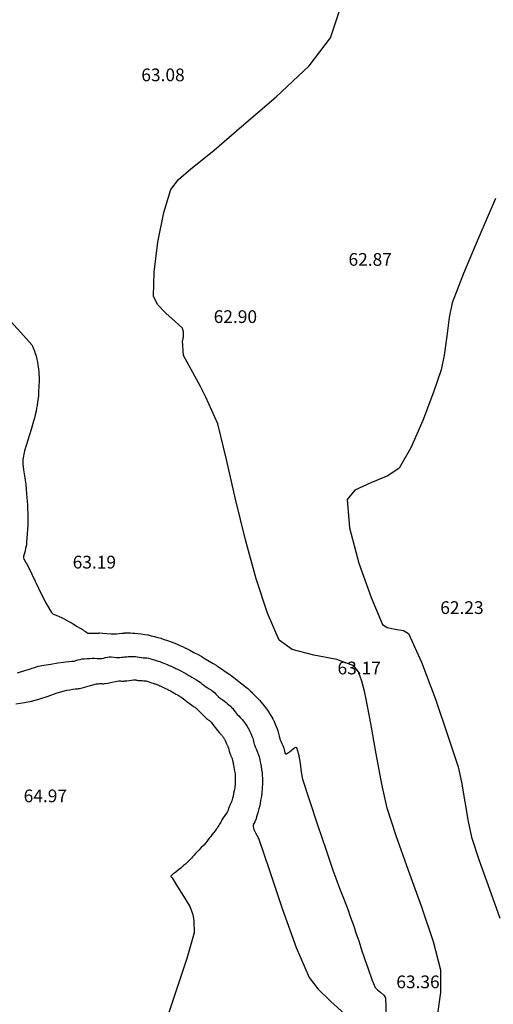
# Model space of a CAD drawing. Units: metres. Extents: x -132977 to -20998, y -286672 to -218598.
# Drawn here: x -23656 to -23634, y -284682 to -284636 of the extents above; entities that cross this region are included whole.
import ezdxf

# ---------------------------------------------------------------- set-up
doc = ezdxf.new("R2010")
doc.units = ezdxf.units.M
doc.header["$LTSCALE"] = 3
doc.layers.add('0 xref levantamento novo', color=7, linetype='Continuous', lineweight=0)
for name, color, linetype in [('NDTB_final$0$COTAS', 250, 'Continuous'), ('NDTB_final$0$CURVAS_DE_NIVEL_MESTRAS', 250, 'Continuous'), ('NDTB_final$0$CURVAS_DE_NIVEL_SECUNDARIAS', 250, 'Continuous')]:
    doc.layers.add(name, color=color, linetype=linetype)
doc.styles.add('NDTB_final$0$PLOTTER_1', font='monotxt.shx')

# ---------------------------------------------------------------- blocks, each defined once
blk = doc.blocks.new('NDTB_final')
at = {"layer": 'NDTB_final$0$CURVAS_DE_NIVEL_MESTRAS'}
blk.add_polyline3d([(-23633.696, -284644.169, 62.5), (-23634.482, -284645.99, 62.5), (-23635.208, -284647.7, 62.5), (-23635.739, -284649.085, 62.5), (-23635.739, -284649.085, 62.5), (-23635.889, -284649.773, 62.5), (-23636.003, -284650.656, 62.5), (-23636.115, -284651.54, 62.5), (-23636.258, -284652.229, 62.5), (-23636.258, -284652.229, 62.5), (-23636.623, -284653.295, 62.5), (-23637.126, -284654.614, 62.5), (-23637.69, -284655.901, 62.5), (-23638.242, -284656.872, 62.5), (-23638.242, -284656.872, 62.5), (-23638.78, -284657.234, 62.5), (-23639.586, -284657.555, 62.5), (-23640.333, -284657.9, 62.5), (-23640.691, -284658.335, 62.5), (-23640.691, -284658.335, 62.5), (-23640.58, -284659.676, 62.5), (-23640.143, -284661.332, 62.5), (-23639.566, -284662.962, 62.5), (-23639.035, -284664.228, 62.5), (-23639.035, -284664.228, 62.5), (-23638.809, -284664.373, 62.5), (-23638.424, -284664.442, 62.5), (-23638.036, -284664.509, 62.5), (-23637.8, -284664.65, 62.5), (-23637.8, -284664.65, 62.5), (-23637.192, -284666.002, 62.5), (-23636.534, -284667.745, 62.5), (-23635.926, -284669.51, 62.5), (-23635.47, -284670.928, 62.5), (-23635.47, -284670.928, 62.5), (-23635.303, -284671.655, 62.5), (-23635.145, -284672.58, 62.5), (-23634.992, -284673.507, 62.5), (-23634.837, -284674.238, 62.5), (-23634.837, -284674.238, 62.5), (-23634.476, -284675.332, 62.5), (-23633.978, -284676.689, 62.5), (-23633.501, -284678.052, 62.5)], dxfattribs=at)
at = {"layer": 'NDTB_final$0$CURVAS_DE_NIVEL_SECUNDARIAS'}
for points, elevation in [([(-23636.464, -284682.882), (-23636.284, -284681.55), (-23636.28, -284680.498), (-23636.28, -284680.498), (-23636.623, -284679.167), (-23637.172, -284677.534), (-23637.802, -284675.804), (-23638.391, -284674.182), (-23638.815, -284672.872), (-23638.815, -284672.872), (-23639.065, -284671.743), (-23639.322, -284670.313), (-23639.571, -284668.881), (-23639.796, -284667.745), (-23639.796, -284667.745), (-23639.879, -284667.367), (-23640, -284666.894), (-23640.165, -284666.451), (-23640.382, -284666.166), (-23640.382, -284666.166), (-23641.178, -284665.88), (-23642.26, -284665.67), (-23643.284, -284665.407), (-23643.905, -284664.964), (-23643.905, -284664.964), (-23644.454, -284663.692), (-23644.981, -284662.071), (-23645.481, -284660.236), (-23645.951, -284658.321), (-23646.387, -284656.459), (-23646.786, -284654.784), (-23647.349, -284653.527), (-23647.349, -284653.527), (-23647.349, -284653.527), (-23647.349, -284653.527), (-23647.349, -284653.527), (-23647.349, -284653.527), (-23647.349, -284653.527), (-23647.349, -284653.527), (-23647.349, -284653.527), (-23647.349, -284653.527), (-23647.349, -284653.527), (-23647.349, -284653.527), (-23647.349, -284653.527), (-23647.349, -284653.527), (-23647.349, -284653.527), (-23647.609, -284653.02), (-23647.609, -284653.02), (-23647.609, -284653.02), (-23647.609, -284653.02), (-23647.609, -284653.02), (-23647.609, -284653.02), (-23647.609, -284653.02), (-23648.409, -284651.555), (-23648.409, -284651.555), (-23648.409, -284651.555), (-23648.448, -284650.865), (-23648.448, -284650.865), (-23648.443, -284650.844), (-23648.436, -284650.816), (-23648.43, -284650.789), (-23648.426, -284650.767), (-23648.426, -284650.767), (-23648.422, -284650.746), (-23648.418, -284650.719), (-23648.414, -284650.692), (-23648.412, -284650.67), (-23648.412, -284650.67), (-23648.41, -284650.638), (-23648.408, -284650.598), (-23648.407, -284650.558), (-23648.407, -284650.526), (-23648.407, -284650.526), (-23648.408, -284650.509), (-23648.41, -284650.488), (-23648.412, -284650.467), (-23648.414, -284650.45), (-23648.414, -284650.45), (-23648.416, -284650.434), (-23648.42, -284650.415), (-23648.424, -284650.395), (-23648.427, -284650.379), (-23648.427, -284650.379), (-23648.43, -284650.368), (-23648.434, -284650.354), (-23648.439, -284650.339), (-23648.443, -284650.328), (-23648.443, -284650.328), (-23648.446, -284650.317), (-23648.451, -284650.304), (-23648.457, -284650.291), (-23648.462, -284650.281), (-23648.462, -284650.281), (-23648.8, -284649.963), (-23649.242, -284649.572), (-23649.632, -284649.159), (-23649.816, -284648.774), (-23649.816, -284648.774), (-23649.793, -284647.641), (-23649.613, -284646.225), (-23649.331, -284644.828), (-23648.999, -284643.75), (-23648.999, -284643.75), (-23648.643, -284643.274), (-23648.064, -284642.767), (-23647.443, -284642.288), (-23646.963, -284641.894), (-23646.963, -284641.894), (-23645.675, -284640.772), (-23644.039, -284639.379), (-23642.493, -284637.922), (-23641.479, -284636.607), (-23641.479, -284636.607), (-23641.033, -284635.289)], 63), ([(-23656.74, -284649.753), (-23656.076, -284650.474), (-23655.557, -284651.056), (-23655.557, -284651.056), (-23655.521, -284651.115), (-23655.488, -284651.196), (-23655.459, -284651.279), (-23655.436, -284651.345), (-23655.436, -284651.345), (-23655.413, -284651.414), (-23655.386, -284651.501), (-23655.36, -284651.588), (-23655.341, -284651.659), (-23655.341, -284651.659), (-23655.32, -284651.755), (-23655.296, -284651.877), (-23655.273, -284651.998), (-23655.258, -284652.096), (-23655.258, -284652.096), (-23655.245, -284652.199), (-23655.232, -284652.33), (-23655.221, -284652.46), (-23655.217, -284652.565), (-23655.217, -284652.565), (-23655.218, -284652.761), (-23655.225, -284653.008), (-23655.235, -284653.254), (-23655.246, -284653.45), (-23655.246, -284653.45), (-23655.261, -284653.583), (-23655.284, -284653.749), (-23655.31, -284653.914), (-23655.333, -284654.046), (-23655.333, -284654.046), (-23655.36, -284654.18), (-23655.397, -284654.349), (-23655.437, -284654.516), (-23655.471, -284654.649), (-23655.471, -284654.649), (-23655.591, -284655.051), (-23655.748, -284655.552), (-23655.895, -284656.056), (-23655.986, -284656.465), (-23655.986, -284656.465), (-23655.984, -284656.68), (-23655.946, -284656.949), (-23655.899, -284657.219), (-23655.865, -284657.435), (-23655.865, -284657.435), (-23655.846, -284657.618), (-23655.825, -284657.847), (-23655.804, -284658.076), (-23655.79, -284658.259), (-23655.79, -284658.259), (-23655.78, -284658.416), (-23655.769, -284658.612), (-23655.76, -284658.808), (-23655.753, -284658.965), (-23655.753, -284658.965), (-23655.75, -284659.099), (-23655.748, -284659.267), (-23655.748, -284659.435), (-23655.75, -284659.569), (-23655.75, -284659.569), (-23655.758, -284659.741), (-23655.771, -284659.955), (-23655.787, -284660.169), (-23655.801, -284660.339), (-23655.801, -284660.339), (-23655.812, -284660.429), (-23655.829, -284660.542), (-23655.849, -284660.655), (-23655.865, -284660.744), (-23655.865, -284660.744), (-23655.886, -284660.82), (-23655.917, -284660.915), (-23655.943, -284661.01), (-23655.951, -284661.088), (-23655.951, -284661.088), (-23655.932, -284661.148), (-23655.893, -284661.219), (-23655.849, -284661.288), (-23655.816, -284661.343), (-23655.816, -284661.343), (-23655.562, -284661.862), (-23655.247, -284662.513), (-23654.922, -284663.159), (-23654.636, -284663.66), (-23654.636, -284663.66), (-23654.548, -284663.733), (-23654.411, -284663.794), (-23654.267, -284663.847), (-23654.154, -284663.893), (-23654.154, -284663.893), (-23654.064, -284663.941), (-23653.952, -284664.002), (-23653.84, -284664.064), (-23653.751, -284664.115), (-23653.751, -284664.115), (-23653.614, -284664.196), (-23653.444, -284664.298), (-23653.273, -284664.401), (-23653.138, -284664.484), (-23653.138, -284664.484), (-23653.089, -284664.518), (-23653.03, -284664.563), (-23652.968, -284664.605), (-23652.915, -284664.628), (-23652.915, -284664.628), (-23652.802, -284664.638), (-23652.659, -284664.638), (-23652.516, -284664.633), (-23652.401, -284664.63), (-23652.401, -284664.63), (-23652.393, -284664.628), (-23652.382, -284664.626), (-23652.372, -284664.623), (-23652.364, -284664.622), (-23652.364, -284664.622), (-23652.21, -284664.633), (-23652.016, -284664.648), (-23651.822, -284664.661), (-23651.668, -284664.667), (-23651.668, -284664.667), (-23651.566, -284664.663), (-23651.438, -284664.651), (-23651.31, -284664.638), (-23651.208, -284664.627), (-23651.208, -284664.627), (-23651.196, -284664.626), (-23651.182, -284664.624), (-23651.168, -284664.622), (-23651.157, -284664.621), (-23651.157, -284664.621), (-23651.055, -284664.622), (-23650.926, -284664.624), (-23650.798, -284664.628), (-23650.696, -284664.633), (-23650.696, -284664.633), (-23650.565, -284664.649), (-23650.4, -284664.673), (-23650.236, -284664.698), (-23650.105, -284664.717), (-23650.105, -284664.717), (-23650.097, -284664.717), (-23650.086, -284664.718), (-23650.075, -284664.718), (-23650.066, -284664.719), (-23650.066, -284664.719), (-23649.936, -284664.752), (-23649.773, -284664.793), (-23649.611, -284664.835), (-23649.481, -284664.869), (-23649.481, -284664.869), (-23649.472, -284664.872), (-23649.462, -284664.875), (-23649.452, -284664.879), (-23649.443, -284664.882), (-23649.443, -284664.882), (-23649.316, -284664.927), (-23649.155, -284664.982), (-23648.995, -284665.039), (-23648.868, -284665.087), (-23648.868, -284665.087), (-23648.743, -284665.14), (-23648.587, -284665.209), (-23648.431, -284665.28), (-23648.307, -284665.336), (-23648.307, -284665.336), (-23648.297, -284665.34), (-23648.285, -284665.345), (-23648.274, -284665.351), (-23648.264, -284665.355), (-23648.264, -284665.355), (-23648.11, -284665.437), (-23647.916, -284665.539), (-23647.722, -284665.642), (-23647.568, -284665.724), (-23647.568, -284665.724), (-23647.559, -284665.729), (-23647.547, -284665.735), (-23647.536, -284665.742), (-23647.527, -284665.747), (-23647.527, -284665.747), (-23647.38, -284665.836), (-23647.197, -284665.947), (-23647.013, -284666.058), (-23646.867, -284666.148), (-23646.867, -284666.148), (-23646.85, -284666.16), (-23646.83, -284666.176), (-23646.809, -284666.192), (-23646.792, -284666.205), (-23646.792, -284666.205), (-23646.665, -284666.288), (-23646.504, -284666.391), (-23646.344, -284666.495), (-23646.218, -284666.579), (-23646.218, -284666.579), (-23646.205, -284666.59), (-23646.19, -284666.606), (-23646.175, -284666.623), (-23646.162, -284666.635), (-23646.162, -284666.635), (-23646.036, -284666.729), (-23645.877, -284666.847), (-23645.719, -284666.965), (-23645.594, -284667.061), (-23645.594, -284667.061), (-23645.499, -284667.14), (-23645.382, -284667.243), (-23645.266, -284667.346), (-23645.174, -284667.43), (-23645.174, -284667.43), (-23645.164, -284667.441), (-23645.152, -284667.457), (-23645.141, -284667.473), (-23645.131, -284667.485), (-23645.131, -284667.485), (-23645.045, -284667.574), (-23644.938, -284667.684), (-23644.83, -284667.795), (-23644.747, -284667.885), (-23644.747, -284667.885), (-23644.678, -284667.967), (-23644.593, -284668.073), (-23644.511, -284668.18), (-23644.447, -284668.267), (-23644.447, -284668.267), (-23644.389, -284668.355), (-23644.32, -284668.469), (-23644.251, -284668.583), (-23644.197, -284668.674), (-23644.197, -284668.674), (-23644.194, -284668.68), (-23644.19, -284668.688), (-23644.187, -284668.695), (-23644.184, -284668.702), (-23644.184, -284668.702), (-23644.141, -284668.797), (-23644.086, -284668.916), (-23644.033, -284669.036), (-23643.994, -284669.133), (-23643.994, -284669.133), (-23643.964, -284669.233), (-23643.931, -284669.36), (-23643.9, -284669.488), (-23643.875, -284669.59), (-23643.875, -284669.59), (-23643.873, -284669.596), (-23643.87, -284669.604), (-23643.867, -284669.611), (-23643.865, -284669.618), (-23643.865, -284669.618), (-23643.822, -284669.714), (-23643.768, -284669.834), (-23643.714, -284669.954), (-23643.674, -284670.051), (-23643.674, -284670.051), (-23643.659, -284670.113), (-23643.646, -284670.192), (-23643.627, -284670.267), (-23643.595, -284670.314), (-23643.595, -284670.314), (-23643.554, -284670.314), (-23643.503, -284670.285), (-23643.451, -284670.248), (-23643.41, -284670.219), (-23643.41, -284670.219), (-23643.331, -284670.156), (-23643.229, -284670.068), (-23643.135, -284670.004), (-23643.078, -284670.013), (-23643.078, -284670.013), (-23642.983, -284670.333), (-23642.915, -284670.751), (-23642.858, -284671.174), (-23642.792, -284671.505), (-23642.792, -284671.505), (-23642.491, -284672.464), (-23642.095, -284673.658), (-23641.691, -284674.85), (-23641.365, -284675.799), (-23641.228, -284676.173), (-23641.049, -284676.64), (-23640.868, -284677.105), (-23640.726, -284677.477), (-23640.726, -284677.477), (-23640.652, -284677.677), (-23640.562, -284677.928), (-23640.472, -284678.179), (-23640.401, -284678.38), (-23640.401, -284678.38), (-23640.353, -284678.517), (-23640.295, -284678.689), (-23640.236, -284678.861), (-23640.191, -284678.999), (-23640.191, -284678.999), (-23640.151, -284679.121), (-23640.104, -284679.275), (-23640.055, -284679.429), (-23640.015, -284679.551), (-23640.015, -284679.551), (-23639.88, -284679.947), (-23639.711, -284680.443), (-23639.533, -284680.935), (-23639.37, -284681.319), (-23639.37, -284681.319), (-23639.268, -284681.432), (-23639.11, -284681.555), (-23638.962, -284681.682), (-23638.891, -284681.805), (-23638.891, -284681.805), (-23638.863, -284682.679)], 63.5), ([(-23656.238, -284666.497), (-23655.891, -284666.387), (-23655.619, -284666.306), (-23655.619, -284666.306), (-23655.538, -284666.283), (-23655.438, -284666.248), (-23655.339, -284666.213), (-23655.257, -284666.19), (-23655.257, -284666.19), (-23654.994, -284666.142), (-23654.662, -284666.088), (-23654.33, -284666.036), (-23654.064, -284665.996), (-23654.064, -284665.996), (-23653.952, -284665.984), (-23653.811, -284665.972), (-23653.669, -284665.959), (-23653.557, -284665.945), (-23653.557, -284665.945), (-23653.479, -284665.926), (-23653.383, -284665.897), (-23653.286, -284665.868), (-23653.208, -284665.85), (-23653.208, -284665.85), (-23653.098, -284665.838), (-23652.959, -284665.829), (-23652.82, -284665.822), (-23652.709, -284665.818), (-23652.709, -284665.818), (-23652.609, -284665.818), (-23652.483, -284665.821), (-23652.358, -284665.823), (-23652.258, -284665.82), (-23652.258, -284665.82), (-23652.181, -284665.807), (-23652.086, -284665.785), (-23651.991, -284665.764), (-23651.914, -284665.752), (-23651.914, -284665.752), (-23651.817, -284665.755), (-23651.696, -284665.764), (-23651.575, -284665.775), (-23651.479, -284665.781), (-23651.479, -284665.781), (-23651.415, -284665.778), (-23651.335, -284665.771), (-23651.255, -284665.762), (-23651.191, -284665.756), (-23651.191, -284665.756), (-23651.14, -284665.749), (-23651.077, -284665.741), (-23651.014, -284665.733), (-23650.963, -284665.729), (-23650.963, -284665.729), (-23650.9, -284665.728), (-23650.82, -284665.729), (-23650.74, -284665.732), (-23650.677, -284665.736), (-23650.677, -284665.736), (-23650.596, -284665.746), (-23650.494, -284665.761), (-23650.392, -284665.777), (-23650.31, -284665.788), (-23650.31, -284665.788), (-23650.271, -284665.791), (-23650.222, -284665.793), (-23650.173, -284665.795), (-23650.134, -284665.8), (-23650.134, -284665.8), (-23650.054, -284665.818), (-23649.953, -284665.843), (-23649.853, -284665.87), (-23649.773, -284665.892), (-23649.773, -284665.892), (-23649.736, -284665.904), (-23649.69, -284665.919), (-23649.643, -284665.936), (-23649.606, -284665.949), (-23649.606, -284665.949), (-23649.528, -284665.976), (-23649.429, -284666.01), (-23649.331, -284666.045), (-23649.254, -284666.074), (-23649.254, -284666.074), (-23649.177, -284666.107), (-23649.081, -284666.149), (-23648.985, -284666.193), (-23648.909, -284666.227), (-23648.909, -284666.227), (-23648.867, -284666.246), (-23648.815, -284666.269), (-23648.763, -284666.293), (-23648.721, -284666.313), (-23648.721, -284666.313), (-23648.626, -284666.362), (-23648.506, -284666.425), (-23648.387, -284666.489), (-23648.292, -284666.54), (-23648.292, -284666.54), (-23648.252, -284666.562), (-23648.202, -284666.591), (-23648.152, -284666.62), (-23648.112, -284666.643), (-23648.112, -284666.643), (-23648.021, -284666.698), (-23647.907, -284666.765), (-23647.793, -284666.834), (-23647.704, -284666.891), (-23647.704, -284666.891), (-23647.629, -284666.945), (-23647.537, -284667.016), (-23647.446, -284667.087), (-23647.371, -284667.142), (-23647.371, -284667.142), (-23647.292, -284667.193), (-23647.191, -284667.256), (-23647.091, -284667.32), (-23647.013, -284667.375), (-23647.013, -284667.375), (-23646.955, -284667.429), (-23646.886, -284667.501), (-23646.816, -284667.574), (-23646.759, -284667.629), (-23646.759, -284667.629), (-23646.681, -284667.69), (-23646.582, -284667.764), (-23646.481, -284667.837), (-23646.403, -284667.897), (-23646.403, -284667.897), (-23646.343, -284667.946), (-23646.268, -284668.009), (-23646.195, -284668.074), (-23646.139, -284668.128), (-23646.139, -284668.128), (-23646.09, -284668.187), (-23646.032, -284668.264), (-23645.974, -284668.341), (-23645.926, -284668.401), (-23645.926, -284668.401), (-23645.873, -284668.458), (-23645.805, -284668.528), (-23645.737, -284668.597), (-23645.684, -284668.654), (-23645.684, -284668.654), (-23645.64, -284668.706), (-23645.587, -284668.772), (-23645.535, -284668.84), (-23645.494, -284668.895), (-23645.494, -284668.895), (-23645.458, -284668.951), (-23645.413, -284669.022), (-23645.37, -284669.094), (-23645.336, -284669.152), (-23645.336, -284669.152), (-23645.32, -284669.184), (-23645.301, -284669.226), (-23645.282, -284669.268), (-23645.267, -284669.301), (-23645.267, -284669.301), (-23645.24, -284669.361), (-23645.206, -284669.436), (-23645.172, -284669.511), (-23645.148, -284669.572), (-23645.148, -284669.572), (-23645.129, -284669.635), (-23645.109, -284669.715), (-23645.09, -284669.796), (-23645.073, -284669.859), (-23645.073, -284669.859), (-23645.062, -284669.895), (-23645.047, -284669.941), (-23645.031, -284669.985), (-23645.018, -284670.021), (-23645.018, -284670.021), (-23644.991, -284670.081), (-23644.957, -284670.156), (-23644.923, -284670.231), (-23644.898, -284670.292), (-23644.898, -284670.292), (-23644.875, -284670.358), (-23644.849, -284670.442), (-23644.825, -284670.526), (-23644.807, -284670.594), (-23644.807, -284670.594), (-23644.789, -284670.691), (-23644.769, -284670.812), (-23644.75, -284670.934), (-23644.734, -284671.031), (-23644.734, -284671.031), (-23644.726, -284671.074), (-23644.715, -284671.129), (-23644.706, -284671.183), (-23644.7, -284671.227), (-23644.7, -284671.227), (-23644.695, -284671.329), (-23644.691, -284671.457), (-23644.688, -284671.585), (-23644.686, -284671.688), (-23644.686, -284671.688), (-23644.685, -284671.708), (-23644.685, -284671.733), (-23644.686, -284671.759), (-23644.687, -284671.779), (-23644.687, -284671.779), (-23644.694, -284671.876), (-23644.703, -284671.997), (-23644.713, -284672.118), (-23644.722, -284672.215), (-23644.722, -284672.215), (-23644.724, -284672.231), (-23644.728, -284672.25), (-23644.732, -284672.27), (-23644.735, -284672.286), (-23644.735, -284672.286), (-23644.752, -284672.389), (-23644.773, -284672.518), (-23644.795, -284672.647), (-23644.816, -284672.749), (-23644.816, -284672.749), (-23644.855, -284672.9), (-23644.907, -284673.087), (-23644.96, -284673.275), (-23645.003, -284673.424), (-23645.003, -284673.424), (-23645.004, -284673.428), (-23645.007, -284673.434), (-23645.009, -284673.439), (-23645.011, -284673.443), (-23645.011, -284673.443), (-23645.044, -284673.513), (-23645.086, -284673.6), (-23645.122, -284673.687), (-23645.131, -284673.76), (-23645.131, -284673.76), (-23645.09, -284673.882), (-23645.016, -284674.029), (-23644.938, -284674.173), (-23644.881, -284674.291), (-23644.881, -284674.291), (-23644.373, -284675.758), (-23643.754, -284677.604), (-23643.1, -284679.434), (-23642.489, -284680.853), (-23642.489, -284680.853), (-23642.08, -284681.384), (-23641.464, -284681.979), (-23640.821, -284682.557)], 64), ([(-23656.314, -284667.965), (-23655.896, -284667.902), (-23655.565, -284667.838), (-23655.565, -284667.838), (-23655.22, -284667.738), (-23654.792, -284667.595), (-23654.365, -284667.451), (-23654.022, -284667.342), (-23654.022, -284667.342), (-23653.912, -284667.318), (-23653.772, -284667.296), (-23653.631, -284667.276), (-23653.519, -284667.261), (-23653.519, -284667.261), (-23653.471, -284667.256), (-23653.411, -284667.252), (-23653.352, -284667.246), (-23653.305, -284667.239), (-23653.305, -284667.239), (-23653.128, -284667.193), (-23652.909, -284667.131), (-23652.689, -284667.069), (-23652.513, -284667.023), (-23652.513, -284667.023), (-23652.467, -284667.017), (-23652.409, -284667.013), (-23652.35, -284667.011), (-23652.304, -284667.01), (-23652.304, -284667.01), (-23652.262, -284667.01), (-23652.209, -284667.012), (-23652.156, -284667.013), (-23652.114, -284667.01), (-23652.114, -284667.01), (-23651.97, -284666.984), (-23651.789, -284666.946), (-23651.608, -284666.909), (-23651.464, -284666.883), (-23651.464, -284666.883), (-23651.425, -284666.882), (-23651.377, -284666.886), (-23651.328, -284666.891), (-23651.289, -284666.894), (-23651.289, -284666.894), (-23651.264, -284666.893), (-23651.232, -284666.89), (-23651.2, -284666.887), (-23651.174, -284666.884), (-23651.174, -284666.884), (-23651.084, -284666.873), (-23650.972, -284666.859), (-23650.859, -284666.846), (-23650.769, -284666.836), (-23650.769, -284666.836), (-23650.745, -284666.835), (-23650.714, -284666.836), (-23650.683, -284666.837), (-23650.658, -284666.839), (-23650.658, -284666.839), (-23650.626, -284666.843), (-23650.587, -284666.849), (-23650.547, -284666.855), (-23650.516, -284666.859), (-23650.516, -284666.859), (-23650.446, -284666.864), (-23650.359, -284666.868), (-23650.272, -284666.873), (-23650.203, -284666.88), (-23650.203, -284666.88), (-23650.172, -284666.885), (-23650.134, -284666.895), (-23650.096, -284666.905), (-23650.066, -284666.915), (-23650.066, -284666.915), (-23650, -284666.936), (-23649.917, -284666.965), (-23649.835, -284666.993), (-23649.769, -284667.016), (-23649.769, -284667.016), (-23649.74, -284667.026), (-23649.704, -284667.039), (-23649.668, -284667.051), (-23649.639, -284667.062), (-23649.639, -284667.062), (-23649.611, -284667.074), (-23649.575, -284667.09), (-23649.54, -284667.106), (-23649.512, -284667.118), (-23649.512, -284667.118), (-23649.438, -284667.152), (-23649.345, -284667.194), (-23649.252, -284667.236), (-23649.178, -284667.271), (-23649.178, -284667.271), (-23649.142, -284667.289), (-23649.097, -284667.312), (-23649.053, -284667.336), (-23649.017, -284667.356), (-23649.017, -284667.356), (-23648.946, -284667.396), (-23648.857, -284667.447), (-23648.768, -284667.499), (-23648.697, -284667.54), (-23648.697, -284667.54), (-23648.662, -284667.56), (-23648.618, -284667.586), (-23648.575, -284667.612), (-23648.541, -284667.634), (-23648.541, -284667.634), (-23648.409, -284667.732), (-23648.245, -284667.856), (-23648.082, -284667.98), (-23647.95, -284668.079), (-23647.95, -284668.079), (-23647.919, -284668.099), (-23647.879, -284668.123), (-23647.839, -284668.148), (-23647.809, -284668.171), (-23647.809, -284668.171), (-23647.707, -284668.27), (-23647.582, -284668.397), (-23647.457, -284668.524), (-23647.356, -284668.624), (-23647.356, -284668.624), (-23647.325, -284668.649), (-23647.284, -284668.679), (-23647.244, -284668.708), (-23647.211, -284668.732), (-23647.211, -284668.732), (-23647.187, -284668.752), (-23647.156, -284668.777), (-23647.127, -284668.804), (-23647.105, -284668.826), (-23647.105, -284668.826), (-23647.018, -284668.934), (-23646.912, -284669.071), (-23646.806, -284669.209), (-23646.721, -284669.318), (-23646.721, -284669.318), (-23646.699, -284669.341), (-23646.671, -284669.37), (-23646.642, -284669.399), (-23646.62, -284669.422), (-23646.62, -284669.422), (-23646.602, -284669.444), (-23646.58, -284669.472), (-23646.558, -284669.5), (-23646.541, -284669.523), (-23646.541, -284669.523), (-23646.526, -284669.546), (-23646.507, -284669.575), (-23646.489, -284669.605), (-23646.476, -284669.63), (-23646.476, -284669.63), (-23646.447, -284669.689), (-23646.412, -284669.765), (-23646.378, -284669.841), (-23646.351, -284669.901), (-23646.351, -284669.901), (-23646.339, -284669.925), (-23646.325, -284669.956), (-23646.312, -284669.987), (-23646.302, -284670.012), (-23646.302, -284670.012), (-23646.294, -284670.037), (-23646.286, -284670.07), (-23646.278, -284670.103), (-23646.271, -284670.129), (-23646.271, -284670.129), (-23646.25, -284670.194), (-23646.222, -284670.277), (-23646.193, -284670.359), (-23646.17, -284670.424), (-23646.17, -284670.424), (-23646.16, -284670.448), (-23646.146, -284670.478), (-23646.132, -284670.508), (-23646.122, -284670.532), (-23646.122, -284670.532), (-23646.113, -284670.559), (-23646.103, -284670.592), (-23646.093, -284670.626), (-23646.086, -284670.653), (-23646.086, -284670.653), (-23646.079, -284670.692), (-23646.071, -284670.741), (-23646.063, -284670.789), (-23646.057, -284670.828), (-23646.057, -284670.828), (-23646.039, -284670.928), (-23646.016, -284671.054), (-23645.993, -284671.18), (-23645.977, -284671.28), (-23645.977, -284671.28), (-23645.974, -284671.32), (-23645.973, -284671.369), (-23645.972, -284671.419), (-23645.972, -284671.459), (-23645.972, -284671.459), (-23645.972, -284671.513), (-23645.972, -284671.582), (-23645.973, -284671.65), (-23645.975, -284671.705), (-23645.975, -284671.705), (-23645.976, -284671.742), (-23645.98, -284671.788), (-23645.984, -284671.834), (-23645.988, -284671.87), (-23645.988, -284671.87), (-23645.996, -284671.922), (-23646.008, -284671.986), (-23646.021, -284672.05), (-23646.03, -284672.102), (-23646.03, -284672.102), (-23646.037, -284672.14), (-23646.045, -284672.188), (-23646.053, -284672.236), (-23646.06, -284672.274), (-23646.06, -284672.274), (-23646.074, -284672.33), (-23646.093, -284672.401), (-23646.112, -284672.47), (-23646.13, -284672.525), (-23646.13, -284672.525), (-23646.151, -284672.577), (-23646.18, -284672.641), (-23646.21, -284672.704), (-23646.232, -284672.755), (-23646.232, -284672.755), (-23646.254, -284672.815), (-23646.28, -284672.89), (-23646.308, -284672.965), (-23646.334, -284673.023), (-23646.334, -284673.023), (-23646.389, -284673.113), (-23646.463, -284673.224), (-23646.538, -284673.334), (-23646.596, -284673.422), (-23646.596, -284673.422), (-23646.622, -284673.468), (-23646.653, -284673.525), (-23646.684, -284673.583), (-23646.71, -284673.628), (-23646.71, -284673.628), (-23646.743, -284673.682), (-23646.785, -284673.748), (-23646.829, -284673.813), (-23646.864, -284673.865), (-23646.864, -284673.865), (-23646.921, -284673.94), (-23646.995, -284674.033), (-23647.068, -284674.126), (-23647.127, -284674.2), (-23647.127, -284674.2), (-23647.179, -284674.269), (-23647.243, -284674.356), (-23647.308, -284674.442), (-23647.363, -284674.509), (-23647.363, -284674.509), (-23647.454, -284674.608), (-23647.572, -284674.73), (-23647.69, -284674.851), (-23647.783, -284674.948), (-23647.783, -284674.948), (-23647.839, -284675.012), (-23647.909, -284675.092), (-23647.979, -284675.172), (-23648.036, -284675.234), (-23648.036, -284675.234), (-23648.116, -284675.312), (-23648.217, -284675.408), (-23648.319, -284675.504), (-23648.401, -284675.579), (-23648.401, -284675.579), (-23648.431, -284675.606), (-23648.469, -284675.639), (-23648.508, -284675.672), (-23648.539, -284675.698), (-23648.539, -284675.698), (-23648.643, -284675.78), (-23648.775, -284675.882), (-23648.904, -284675.986), (-23649, -284676.076), (-23649, -284676.076), (-23649, -284676.094), (-23648.985, -284676.117), (-23648.964, -284676.14), (-23648.949, -284676.158), (-23648.949, -284676.158), (-23648.708, -284676.54), (-23648.405, -284677.019), (-23648.102, -284677.497), (-23647.965, -284677.885), (-23647.965, -284677.885), (-23647.925, -284678.175), (-23647.925, -284678.175), (-23647.91, -284678.743), (-23647.91, -284678.743), (-23647.91, -284678.743), (-23648.251, -284679.949), (-23648.907, -284681.933), (-23650.03, -284685.263)], 64.5)]:
    blk.add_lwpolyline(points, dxfattribs=dict(at, elevation=elevation))
at = {"layer": 'NDTB_final$0$COTAS', "style": 'NDTB_final$0$PLOTTER_1'}
for s, p in [('63.08', (-23650.397, -284638.65)), ('62.87', (-23640.631, -284647.338)), ('62.90', (-23646.986, -284650.031)), ('63.19', (-23653.632, -284661.59)), ('62.23', (-23636.306, -284663.731)), ('63.17', (-23641.149, -284666.575)), ('64.97', (-23655.943, -284672.595)), ('63.36', (-23638.378, -284681.352))]:
    blk.add_text(s, height=0.6, dxfattribs=at).set_placement(p)

msp = doc.modelspace()

# ---------------------------------------------------------------- block references
at = {"layer": '0 xref levantamento novo', "ltscale": 0.01}
msp.add_blockref('NDTB_final', (0, 0), dxfattribs=at)

doc.saveas('drawing.dxf')
